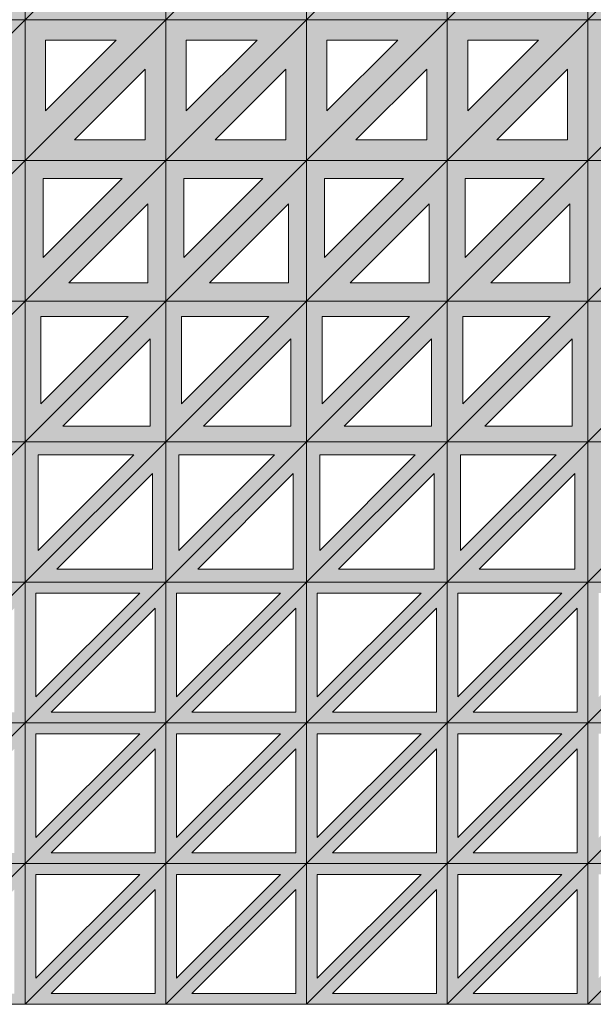
# Model space of a CAD drawing. Units: millimetres. Extents: x -17715 to 3454, y -6504 to 3283.
# Drawn here: x -8294 to -7882, y -4884 to -4175 of the extents above; entities that cross this region are included whole.
import ezdxf

# ---------------------------------------------------------------- set-up
doc = ezdxf.new("R2010")
doc.units = ezdxf.units.MM
doc.layers.get('0').update_dxf_attribs({"lineweight": 5})

msp = doc.modelspace()

# ---------------------------------------------------------------- hatches: boundary and pattern name
h = msp.add_hatch(color=256)
h.paths.add_polyline_path([(-8290.57, -4073.79), (-8391.81, -4175.03), (-8290.57, -4175.03)])
h.paths.add_polyline_path([(-8351.98, -4158.53), (-8307.07, -4113.63), (-8307.07, -4158.53)], flags=16)
h = msp.add_hatch(color=256)
h.paths.add_polyline_path([(-8189.33, -4073.79), (-8290.57, -4073.79), (-8290.57, -4175.03)])
h.paths.add_polyline_path([(-8274.07, -4135.2), (-8274.07, -4090.29), (-8229.16, -4090.29)], flags=16)
h = msp.add_hatch(color=256)
h.paths.add_polyline_path([(-8189.33, -4073.79), (-8290.57, -4175.03), (-8189.33, -4175.03)])
h.paths.add_polyline_path([(-8250.74, -4158.53), (-8205.83, -4113.63), (-8205.83, -4158.53)], flags=16)
h = msp.add_hatch(color=256)
h.paths.add_polyline_path([(-8088.09, -4073.79), (-8189.33, -4073.79), (-8189.33, -4175.03)])
h.paths.add_polyline_path([(-8172.83, -4135.2), (-8172.83, -4090.29), (-8127.92, -4090.29)], flags=16)
h = msp.add_hatch(color=256)
h.paths.add_polyline_path([(-8088.09, -4073.79), (-8189.33, -4175.03), (-8088.09, -4175.03)])
h.paths.add_polyline_path([(-8149.49, -4158.53), (-8104.59, -4113.63), (-8104.59, -4158.53)], flags=16)
h = msp.add_hatch(color=256)
h.paths.add_polyline_path([(-7986.84, -4073.79), (-8088.09, -4073.79), (-8088.09, -4175.03)])
h.paths.add_polyline_path([(-8071.59, -4135.2), (-8071.59, -4090.29), (-8026.68, -4090.29)], flags=16)
h = msp.add_hatch(color=256)
h.paths.add_polyline_path([(-7986.84, -4073.79), (-8088.09, -4175.03), (-7986.84, -4175.03)])
h.paths.add_polyline_path([(-8048.25, -4158.53), (-8003.34, -4113.63), (-8003.34, -4158.53)], flags=16)
h = msp.add_hatch(color=256)
h.paths.add_polyline_path([(-7885.6, -4073.79), (-7986.84, -4073.79), (-7986.84, -4175.03)])
h.paths.add_polyline_path([(-7970.34, -4135.2), (-7970.34, -4090.29), (-7925.44, -4090.29)], flags=16)
h = msp.add_hatch(color=256)
h.paths.add_polyline_path([(-7885.6, -4073.79), (-7986.84, -4175.03), (-7885.6, -4175.03)])
h.paths.add_polyline_path([(-7947.01, -4158.53), (-7902.1, -4113.63), (-7902.1, -4158.53)], flags=16)
h = msp.add_hatch(color=256)
h.paths.add_polyline_path([(-7784.36, -4073.79), (-7885.6, -4073.79), (-7885.6, -4175.03)])
h.paths.add_polyline_path([(-7869.1, -4135.2), (-7869.1, -4090.29), (-7824.19, -4090.29)], flags=16)
h = msp.add_hatch(color=256)
h.paths.add_polyline_path([(-7784.36, -4073.79), (-7885.6, -4175.03), (-7784.36, -4175.03)])
h.paths.add_polyline_path([(-7845.77, -4158.53), (-7800.86, -4113.63), (-7800.86, -4158.53)], flags=16)
h = msp.add_hatch(color=256)
h.paths.add_polyline_path([(-8290.57, -4175.03), (-8391.81, -4175.03), (-8391.81, -4276.28)])
h.paths.add_polyline_path([(-8377.06, -4240.67), (-8377.06, -4189.78), (-8326.18, -4189.78)], flags=16)
h = msp.add_hatch(color=256)
h.paths.add_polyline_path([(-8290.57, -4175.03), (-8391.81, -4276.28), (-8290.57, -4276.28)])
h.paths.add_polyline_path([(-8356.2, -4261.53), (-8305.32, -4210.64), (-8305.32, -4261.53)], flags=16)
h = msp.add_hatch(color=256)
h.paths.add_polyline_path([(-8189.33, -4175.03), (-8290.57, -4175.03), (-8290.57, -4276.28)])
h.paths.add_polyline_path([(-8275.82, -4240.67), (-8275.82, -4189.78), (-8224.94, -4189.78)], flags=16)
h = msp.add_hatch(color=256)
h.paths.add_polyline_path([(-8189.33, -4175.03), (-8290.57, -4276.28), (-8189.33, -4276.28)])
h.paths.add_polyline_path([(-8254.96, -4261.53), (-8204.08, -4210.64), (-8204.08, -4261.53)], flags=16)
h = msp.add_hatch(color=256)
h.paths.add_polyline_path([(-8088.09, -4175.03), (-8189.33, -4175.03), (-8189.33, -4276.28)])
h.paths.add_polyline_path([(-8174.58, -4240.67), (-8174.58, -4189.78), (-8123.7, -4189.78)], flags=16)
h = msp.add_hatch(color=256)
h.paths.add_polyline_path([(-8088.09, -4175.03), (-8189.33, -4276.28), (-8088.09, -4276.28)])
h.paths.add_polyline_path([(-8153.72, -4261.53), (-8102.84, -4210.64), (-8102.84, -4261.53)], flags=16)
h = msp.add_hatch(color=256)
h.paths.add_polyline_path([(-7986.84, -4175.03), (-8088.09, -4175.03), (-8088.09, -4276.28)])
h.paths.add_polyline_path([(-8073.34, -4240.67), (-8073.34, -4189.78), (-8022.45, -4189.78)], flags=16)
h = msp.add_hatch(color=256)
h.paths.add_polyline_path([(-7986.84, -4175.03), (-8088.09, -4276.28), (-7986.84, -4276.28)])
h.paths.add_polyline_path([(-8052.48, -4261.53), (-8001.59, -4210.64), (-8001.59, -4261.53)], flags=16)
h = msp.add_hatch(color=256)
h.paths.add_polyline_path([(-7885.6, -4175.03), (-7986.84, -4175.03), (-7986.84, -4276.28)])
h.paths.add_polyline_path([(-7972.09, -4240.67), (-7972.09, -4189.78), (-7921.21, -4189.78)], flags=16)
h = msp.add_hatch(color=256)
h.paths.add_polyline_path([(-7885.6, -4175.03), (-7986.84, -4276.28), (-7885.6, -4276.28)])
h.paths.add_polyline_path([(-7951.23, -4261.53), (-7900.35, -4210.64), (-7900.35, -4261.53)], flags=16)
h = msp.add_hatch(color=256)
h.paths.add_polyline_path([(-7784.36, -4175.03), (-7885.6, -4175.03), (-7885.6, -4276.28)])
h.paths.add_polyline_path([(-7870.85, -4240.67), (-7870.85, -4189.78), (-7819.97, -4189.78)], flags=16)
h = msp.add_hatch(color=256)
h.paths.add_polyline_path([(-7784.36, -4175.03), (-7885.6, -4276.28), (-7784.36, -4276.28)])
h.paths.add_polyline_path([(-7849.99, -4261.53), (-7799.11, -4210.64), (-7799.11, -4261.53)], flags=16)
h = msp.add_hatch(color=256)
h.paths.add_polyline_path([(-8290.57, -4276.28), (-8391.81, -4276.28), (-8391.81, -4377.52)])
h.paths.add_polyline_path([(-8378.81, -4346.13), (-8378.81, -4289.28), (-8321.96, -4289.28)], flags=16)
h = msp.add_hatch(color=256)
h.paths.add_polyline_path([(-8290.57, -4276.28), (-8391.81, -4377.52), (-8290.57, -4377.52)])
h.paths.add_polyline_path([(-8360.43, -4364.52), (-8303.57, -4307.66), (-8303.57, -4364.52)], flags=16)
h = msp.add_hatch(color=256)
h.paths.add_polyline_path([(-8189.33, -4276.28), (-8290.57, -4276.28), (-8290.57, -4377.52)])
h.paths.add_polyline_path([(-8277.57, -4346.13), (-8277.57, -4289.28), (-8220.71, -4289.28)], flags=16)
h = msp.add_hatch(color=256)
h.paths.add_polyline_path([(-8189.33, -4276.28), (-8290.57, -4377.52), (-8189.33, -4377.52)])
h.paths.add_polyline_path([(-8259.19, -4364.52), (-8202.33, -4307.66), (-8202.33, -4364.52)], flags=16)
h = msp.add_hatch(color=256)
h.paths.add_polyline_path([(-8088.09, -4276.28), (-8189.33, -4276.28), (-8189.33, -4377.52)])
h.paths.add_polyline_path([(-8176.33, -4346.13), (-8176.33, -4289.28), (-8119.47, -4289.28)], flags=16)
h = msp.add_hatch(color=256)
h.paths.add_polyline_path([(-8088.09, -4276.28), (-8189.33, -4377.52), (-8088.09, -4377.52)])
h.paths.add_polyline_path([(-8157.94, -4364.52), (-8101.09, -4307.66), (-8101.09, -4364.52)], flags=16)
h = msp.add_hatch(color=256)
h.paths.add_polyline_path([(-7986.84, -4276.28), (-8088.09, -4276.28), (-8088.09, -4377.52)])
h.paths.add_polyline_path([(-8075.09, -4346.13), (-8075.09, -4289.28), (-8018.23, -4289.28)], flags=16)
h = msp.add_hatch(color=256)
h.paths.add_polyline_path([(-7986.84, -4276.28), (-8088.09, -4377.52), (-7986.84, -4377.52)])
h.paths.add_polyline_path([(-8056.7, -4364.52), (-7999.84, -4307.66), (-7999.84, -4364.52)], flags=16)
h = msp.add_hatch(color=256)
h.paths.add_polyline_path([(-7885.6, -4276.28), (-7986.84, -4276.28), (-7986.84, -4377.52)])
h.paths.add_polyline_path([(-7973.84, -4346.13), (-7973.84, -4289.28), (-7916.99, -4289.28)], flags=16)
h = msp.add_hatch(color=256)
h.paths.add_polyline_path([(-7885.6, -4276.28), (-7986.84, -4377.52), (-7885.6, -4377.52)])
h.paths.add_polyline_path([(-7955.46, -4364.52), (-7898.6, -4307.66), (-7898.6, -4364.52)], flags=16)
h = msp.add_hatch(color=256)
h.paths.add_polyline_path([(-7784.36, -4276.28), (-7885.6, -4276.28), (-7885.6, -4377.52)])
h.paths.add_polyline_path([(-7872.6, -4346.13), (-7872.6, -4289.28), (-7815.74, -4289.28)], flags=16)
h = msp.add_hatch(color=256)
h.paths.add_polyline_path([(-7784.36, -4276.28), (-7885.6, -4377.52), (-7784.36, -4377.52)])
h.paths.add_polyline_path([(-7854.22, -4364.52), (-7797.36, -4307.66), (-7797.36, -4364.52)], flags=16)
h = msp.add_hatch(color=256)
h.paths.add_polyline_path([(-8290.57, -4377.52), (-8391.81, -4377.52), (-8391.81, -4478.76)])
h.paths.add_polyline_path([(-8380.56, -4451.6), (-8380.56, -4388.77), (-8317.73, -4388.77)], flags=16)
h = msp.add_hatch(color=256)
h.paths.add_polyline_path([(-8290.57, -4377.52), (-8391.81, -4478.76), (-8290.57, -4478.76)])
h.paths.add_polyline_path([(-8364.65, -4467.51), (-8301.82, -4404.68), (-8301.82, -4467.51)], flags=16)
h = msp.add_hatch(color=256)
h.paths.add_polyline_path([(-8189.33, -4377.52), (-8290.57, -4377.52), (-8290.57, -4478.76)])
h.paths.add_polyline_path([(-8279.32, -4451.6), (-8279.32, -4388.77), (-8216.49, -4388.77)], flags=16)
h = msp.add_hatch(color=256)
h.paths.add_polyline_path([(-8189.33, -4377.52), (-8290.57, -4478.76), (-8189.33, -4478.76)])
h.paths.add_polyline_path([(-8263.41, -4467.51), (-8200.58, -4404.68), (-8200.58, -4467.51)], flags=16)
h = msp.add_hatch(color=256)
h.paths.add_polyline_path([(-8088.09, -4377.52), (-8189.33, -4377.52), (-8189.33, -4478.76)])
h.paths.add_polyline_path([(-8178.08, -4451.6), (-8178.08, -4388.77), (-8115.25, -4388.77)], flags=16)
h = msp.add_hatch(color=256)
h.paths.add_polyline_path([(-8088.09, -4377.52), (-8189.33, -4478.76), (-8088.09, -4478.76)])
h.paths.add_polyline_path([(-8162.17, -4467.51), (-8099.34, -4404.68), (-8099.34, -4467.51)], flags=16)
h = msp.add_hatch(color=256)
h.paths.add_polyline_path([(-7986.84, -4377.52), (-8088.09, -4377.52), (-8088.09, -4478.76)])
h.paths.add_polyline_path([(-8076.84, -4451.6), (-8076.84, -4388.77), (-8014, -4388.77)], flags=16)
h = msp.add_hatch(color=256)
h.paths.add_polyline_path([(-7986.84, -4377.52), (-8088.09, -4478.76), (-7986.84, -4478.76)])
h.paths.add_polyline_path([(-8060.93, -4467.51), (-7998.09, -4404.68), (-7998.09, -4467.51)], flags=16)
h = msp.add_hatch(color=256)
h.paths.add_polyline_path([(-7885.6, -4377.52), (-7986.84, -4377.52), (-7986.84, -4478.76)])
h.paths.add_polyline_path([(-7975.59, -4451.6), (-7975.59, -4388.77), (-7912.76, -4388.77)], flags=16)
h = msp.add_hatch(color=256)
h.paths.add_polyline_path([(-7885.6, -4377.52), (-7986.84, -4478.76), (-7885.6, -4478.76)])
h.paths.add_polyline_path([(-7959.68, -4467.51), (-7896.85, -4404.68), (-7896.85, -4467.51)], flags=16)
h = msp.add_hatch(color=256)
h.paths.add_polyline_path([(-7784.36, -4377.52), (-7885.6, -4377.52), (-7885.6, -4478.76)])
h.paths.add_polyline_path([(-7874.35, -4451.6), (-7874.35, -4388.77), (-7811.52, -4388.77)], flags=16)
h = msp.add_hatch(color=256)
h.paths.add_polyline_path([(-7784.36, -4377.52), (-7885.6, -4478.76), (-7784.36, -4478.76)])
h.paths.add_polyline_path([(-7858.44, -4467.51), (-7795.61, -4404.68), (-7795.61, -4467.51)], flags=16)
h = msp.add_hatch(color=256)
h.paths.add_polyline_path([(-8290.57, -4478.76), (-8391.81, -4478.76), (-8391.81, -4580)])
h.paths.add_polyline_path([(-8382.31, -4557.07), (-8382.31, -4488.26), (-8313.51, -4488.26)], flags=16)
h = msp.add_hatch(color=256)
h.paths.add_polyline_path([(-8290.57, -4478.76), (-8391.81, -4580), (-8290.57, -4580)])
h.paths.add_polyline_path([(-8368.88, -4570.5), (-8300.07, -4501.7), (-8300.07, -4570.5)], flags=16)
h = msp.add_hatch(color=256)
h.paths.add_polyline_path([(-8189.33, -4478.76), (-8290.57, -4478.76), (-8290.57, -4580)])
h.paths.add_polyline_path([(-8281.07, -4557.07), (-8281.07, -4488.26), (-8212.26, -4488.26)], flags=16)
h = msp.add_hatch(color=256)
h.paths.add_polyline_path([(-8189.33, -4478.76), (-8290.57, -4580), (-8189.33, -4580)])
h.paths.add_polyline_path([(-8267.64, -4570.5), (-8198.83, -4501.7), (-8198.83, -4570.5)], flags=16)
h = msp.add_hatch(color=256)
h.paths.add_polyline_path([(-8088.09, -4478.76), (-8189.33, -4478.76), (-8189.33, -4580)])
h.paths.add_polyline_path([(-8179.83, -4557.07), (-8179.83, -4488.26), (-8111.02, -4488.26)], flags=16)
h = msp.add_hatch(color=256)
h.paths.add_polyline_path([(-8088.09, -4478.76), (-8189.33, -4580), (-8088.09, -4580)])
h.paths.add_polyline_path([(-8166.39, -4570.5), (-8097.59, -4501.7), (-8097.59, -4570.5)], flags=16)
h = msp.add_hatch(color=256)
h.paths.add_polyline_path([(-7986.84, -4478.76), (-8088.09, -4478.76), (-8088.09, -4580)])
h.paths.add_polyline_path([(-8078.59, -4557.07), (-8078.59, -4488.26), (-8009.78, -4488.26)], flags=16)
h = msp.add_hatch(color=256)
h.paths.add_polyline_path([(-7986.84, -4478.76), (-8088.09, -4580), (-7986.84, -4580)])
h.paths.add_polyline_path([(-8065.15, -4570.5), (-7996.34, -4501.7), (-7996.34, -4570.5)], flags=16)
h = msp.add_hatch(color=256)
h.paths.add_polyline_path([(-7885.6, -4478.76), (-7986.84, -4478.76), (-7986.84, -4580)])
h.paths.add_polyline_path([(-7977.34, -4557.07), (-7977.34, -4488.26), (-7908.54, -4488.26)], flags=16)
h = msp.add_hatch(color=256)
h.paths.add_polyline_path([(-7885.6, -4478.76), (-7986.84, -4580), (-7885.6, -4580)])
h.paths.add_polyline_path([(-7963.91, -4570.5), (-7895.1, -4501.7), (-7895.1, -4570.5)], flags=16)
h = msp.add_hatch(color=256)
h.paths.add_polyline_path([(-7784.36, -4478.76), (-7885.6, -4478.76), (-7885.6, -4580)])
h.paths.add_polyline_path([(-7876.1, -4557.07), (-7876.1, -4488.26), (-7807.29, -4488.26)], flags=16)
h = msp.add_hatch(color=256)
h.paths.add_polyline_path([(-7784.36, -4478.76), (-7885.6, -4580), (-7784.36, -4580)])
h.paths.add_polyline_path([(-7862.67, -4570.5), (-7793.86, -4501.7), (-7793.86, -4570.5)], flags=16)
h = msp.add_hatch(color=256)
h.paths.add_polyline_path([(-8290.57, -4580), (-8391.81, -4580), (-8391.81, -4681.25)])
h.paths.add_polyline_path([(-8384.06, -4587.75), (-8309.28, -4587.75), (-8384.06, -4662.54)], flags=16)
h = msp.add_hatch(color=256)
h.paths.add_polyline_path([(-8290.57, -4580), (-8391.81, -4681.25), (-8290.57, -4681.25)])
h.paths.add_polyline_path([(-8373.1, -4673.5), (-8298.32, -4598.71), (-8298.32, -4673.5)], flags=16)
h = msp.add_hatch(color=256)
h.paths.add_polyline_path([(-8189.33, -4580), (-8290.57, -4580), (-8290.57, -4681.25)])
h.paths.add_polyline_path([(-8282.82, -4587.75), (-8208.04, -4587.75), (-8282.82, -4662.54)], flags=16)
h = msp.add_hatch(color=256)
h.paths.add_polyline_path([(-8189.33, -4580), (-8290.57, -4681.25), (-8189.33, -4681.25)])
h.paths.add_polyline_path([(-8271.86, -4673.5), (-8197.08, -4598.71), (-8197.08, -4673.5)], flags=16)
h = msp.add_hatch(color=256)
h.paths.add_polyline_path([(-8088.09, -4580), (-8189.33, -4580), (-8189.33, -4681.25)])
h.paths.add_polyline_path([(-8181.58, -4587.75), (-8106.8, -4587.75), (-8181.58, -4662.54)], flags=16)
h = msp.add_hatch(color=256)
h.paths.add_polyline_path([(-8088.09, -4580), (-8189.33, -4681.25), (-8088.09, -4681.25)])
h.paths.add_polyline_path([(-8170.62, -4673.5), (-8095.84, -4598.71), (-8095.84, -4673.5)], flags=16)
h = msp.add_hatch(color=256)
h.paths.add_polyline_path([(-7986.84, -4580), (-8088.09, -4580), (-8088.09, -4681.25)])
h.paths.add_polyline_path([(-8080.34, -4587.75), (-8005.55, -4587.75), (-8080.34, -4662.54)], flags=16)
h = msp.add_hatch(color=256)
h.paths.add_polyline_path([(-7986.84, -4580), (-8088.09, -4681.25), (-7986.84, -4681.25)])
h.paths.add_polyline_path([(-8069.38, -4673.5), (-7994.59, -4598.71), (-7994.59, -4673.5)], flags=16)
h = msp.add_hatch(color=256)
h.paths.add_polyline_path([(-7885.6, -4580), (-7986.84, -4580), (-7986.84, -4681.25)])
h.paths.add_polyline_path([(-7979.09, -4587.75), (-7904.31, -4587.75), (-7979.09, -4662.54)], flags=16)
h = msp.add_hatch(color=256)
h.paths.add_polyline_path([(-7885.6, -4580), (-7986.84, -4681.25), (-7885.6, -4681.25)])
h.paths.add_polyline_path([(-7968.13, -4673.5), (-7893.35, -4598.71), (-7893.35, -4673.5)], flags=16)
h = msp.add_hatch(color=256)
h.paths.add_polyline_path([(-7784.36, -4580), (-7885.6, -4580), (-7885.6, -4681.25)])
h.paths.add_polyline_path([(-7877.85, -4587.75), (-7803.07, -4587.75), (-7877.85, -4662.54)], flags=16)
h = msp.add_hatch(color=256)
h.paths.add_polyline_path([(-7784.36, -4580), (-7885.6, -4681.25), (-7784.36, -4681.25)])
h.paths.add_polyline_path([(-7866.89, -4673.5), (-7792.11, -4598.71), (-7792.11, -4673.5)], flags=16)
h = msp.add_hatch(color=256)
h.paths.add_polyline_path([(-8290.57, -4681.25), (-8391.81, -4681.25), (-8391.81, -4782.49)])
h.paths.add_polyline_path([(-8384.06, -4763.78), (-8384.06, -4689), (-8309.28, -4689)], flags=16)
h = msp.add_hatch(color=256)
h.paths.add_polyline_path([(-8290.57, -4681.25), (-8391.81, -4782.49), (-8290.57, -4782.49)])
h.paths.add_polyline_path([(-8373.1, -4774.74), (-8298.32, -4699.96), (-8298.32, -4774.74)], flags=16)
h = msp.add_hatch(color=256)
h.paths.add_polyline_path([(-8189.33, -4681.25), (-8290.57, -4681.25), (-8290.57, -4782.49)])
h.paths.add_polyline_path([(-8282.82, -4763.78), (-8282.82, -4689), (-8208.04, -4689)], flags=16)
h = msp.add_hatch(color=256)
h.paths.add_polyline_path([(-8189.33, -4681.25), (-8290.57, -4782.49), (-8189.33, -4782.49)])
h.paths.add_polyline_path([(-8271.86, -4774.74), (-8197.08, -4699.96), (-8197.08, -4774.74)], flags=16)
h = msp.add_hatch(color=256)
h.paths.add_polyline_path([(-8088.09, -4681.25), (-8189.33, -4681.25), (-8189.33, -4782.49)])
h.paths.add_polyline_path([(-8181.58, -4763.78), (-8181.58, -4689), (-8106.8, -4689)], flags=16)
h = msp.add_hatch(color=256)
h.paths.add_polyline_path([(-8088.09, -4681.25), (-8189.33, -4782.49), (-8088.09, -4782.49)])
h.paths.add_polyline_path([(-8170.62, -4774.74), (-8095.84, -4699.96), (-8095.84, -4774.74)], flags=16)
h = msp.add_hatch(color=256)
h.paths.add_polyline_path([(-7986.84, -4681.25), (-8088.09, -4681.25), (-8088.09, -4782.49)])
h.paths.add_polyline_path([(-8080.34, -4763.78), (-8080.34, -4689), (-8005.55, -4689)], flags=16)
h = msp.add_hatch(color=256)
h.paths.add_polyline_path([(-7986.84, -4681.25), (-8088.09, -4782.49), (-7986.84, -4782.49)])
h.paths.add_polyline_path([(-8069.38, -4774.74), (-7994.59, -4699.96), (-7994.59, -4774.74)], flags=16)
h = msp.add_hatch(color=256)
h.paths.add_polyline_path([(-7885.6, -4681.25), (-7986.84, -4681.25), (-7986.84, -4782.49)])
h.paths.add_polyline_path([(-7979.09, -4763.78), (-7979.09, -4689), (-7904.31, -4689)], flags=16)
h = msp.add_hatch(color=256)
h.paths.add_polyline_path([(-7885.6, -4681.25), (-7986.84, -4782.49), (-7885.6, -4782.49)])
h.paths.add_polyline_path([(-7968.13, -4774.74), (-7893.35, -4699.96), (-7893.35, -4774.74)], flags=16)
h = msp.add_hatch(color=256)
h.paths.add_polyline_path([(-7784.36, -4681.25), (-7885.6, -4681.25), (-7885.6, -4782.49)])
h.paths.add_polyline_path([(-7877.85, -4763.78), (-7877.85, -4689), (-7803.07, -4689)], flags=16)
h = msp.add_hatch(color=256)
h.paths.add_polyline_path([(-7784.36, -4681.25), (-7885.6, -4782.49), (-7784.36, -4782.49)])
h.paths.add_polyline_path([(-7866.89, -4774.74), (-7792.11, -4699.96), (-7792.11, -4774.74)], flags=16)
h = msp.add_hatch(color=256)
h.paths.add_polyline_path([(-8290.57, -4782.49), (-8391.81, -4782.49), (-8391.81, -4883.73)])
h.paths.add_polyline_path([(-8384.06, -4865.02), (-8384.06, -4790.24), (-8309.28, -4790.24)], flags=16)
h = msp.add_hatch(color=256)
h.paths.add_polyline_path([(-8290.57, -4782.49), (-8391.81, -4883.73), (-8290.57, -4883.73)])
h.paths.add_polyline_path([(-8373.1, -4875.98), (-8298.32, -4801.2), (-8298.32, -4875.98)], flags=16)
h = msp.add_hatch(color=256)
h.paths.add_polyline_path([(-8189.33, -4782.49), (-8290.57, -4782.49), (-8290.57, -4883.73)])
h.paths.add_polyline_path([(-8282.82, -4865.02), (-8282.82, -4790.24), (-8208.04, -4790.24)], flags=16)
h = msp.add_hatch(color=256)
h.paths.add_polyline_path([(-8189.33, -4782.49), (-8290.57, -4883.73), (-8189.33, -4883.73)])
h.paths.add_polyline_path([(-8271.86, -4875.98), (-8197.08, -4801.2), (-8197.08, -4875.98)], flags=16)
h = msp.add_hatch(color=256)
h.paths.add_polyline_path([(-8088.09, -4782.49), (-8189.33, -4782.49), (-8189.33, -4883.73)])
h.paths.add_polyline_path([(-8181.58, -4865.02), (-8181.58, -4790.24), (-8106.8, -4790.24)], flags=16)
h = msp.add_hatch(color=256)
h.paths.add_polyline_path([(-8088.09, -4782.49), (-8189.33, -4883.73), (-8088.09, -4883.73)])
h.paths.add_polyline_path([(-8170.62, -4875.98), (-8095.84, -4801.2), (-8095.84, -4875.98)], flags=16)
h = msp.add_hatch(color=256)
h.paths.add_polyline_path([(-7986.84, -4782.49), (-8088.09, -4782.49), (-8088.09, -4883.73)])
h.paths.add_polyline_path([(-8080.34, -4865.02), (-8080.34, -4790.24), (-8005.55, -4790.24)], flags=16)
h = msp.add_hatch(color=256)
h.paths.add_polyline_path([(-7986.84, -4782.49), (-8088.09, -4883.73), (-7986.84, -4883.73)])
h.paths.add_polyline_path([(-8069.38, -4875.98), (-7994.59, -4801.2), (-7994.59, -4875.98)], flags=16)
h = msp.add_hatch(color=256)
h.paths.add_polyline_path([(-7885.6, -4782.49), (-7986.84, -4782.49), (-7986.84, -4883.73)])
h.paths.add_polyline_path([(-7979.09, -4865.02), (-7979.09, -4790.24), (-7904.31, -4790.24)], flags=16)
h = msp.add_hatch(color=256)
h.paths.add_polyline_path([(-7885.6, -4782.49), (-7986.84, -4883.73), (-7885.6, -4883.73)])
h.paths.add_polyline_path([(-7968.13, -4875.98), (-7893.35, -4801.2), (-7893.35, -4875.98)], flags=16)
h = msp.add_hatch(color=256)
h.paths.add_polyline_path([(-7784.36, -4782.49), (-7885.6, -4782.49), (-7885.6, -4883.73)])
h.paths.add_polyline_path([(-7877.85, -4865.02), (-7877.85, -4790.24), (-7803.07, -4790.24)], flags=16)
h = msp.add_hatch(color=256)
h.paths.add_polyline_path([(-7784.36, -4782.49), (-7885.6, -4883.73), (-7784.36, -4883.73)])
h.paths.add_polyline_path([(-7866.89, -4875.98), (-7792.11, -4801.2), (-7792.11, -4875.98)], flags=16)

# ---------------------------------------------------------------- linework, layer by layer
for points in [[(-8290.57, -4073.79), (-8391.81, -4175.03), (-8290.57, -4175.03)], [(-8290.57, -4073.79), (-8391.81, -4175.03), (-8290.57, -4175.03)], [(-8290.57, -4175.03), (-8189.33, -4073.79), (-8290.57, -4073.79)], [(-8290.57, -4175.03), (-8189.33, -4073.79), (-8290.57, -4073.79)], [(-8189.33, -4073.79), (-8290.57, -4175.03), (-8189.33, -4175.03)], [(-8189.33, -4073.79), (-8290.57, -4175.03), (-8189.33, -4175.03)], [(-8189.33, -4175.03), (-8088.09, -4073.79), (-8189.33, -4073.79)], [(-8189.33, -4175.03), (-8088.09, -4073.79), (-8189.33, -4073.79)], [(-8088.09, -4073.79), (-8189.33, -4175.03), (-8088.09, -4175.03)], [(-8088.09, -4073.79), (-8189.33, -4175.03), (-8088.09, -4175.03)], [(-8088.09, -4175.03), (-7986.84, -4073.79), (-8088.09, -4073.79)], [(-8088.09, -4175.03), (-7986.84, -4073.79), (-8088.09, -4073.79)], [(-7986.84, -4073.79), (-8088.09, -4175.03), (-7986.84, -4175.03)], [(-7986.84, -4073.79), (-8088.09, -4175.03), (-7986.84, -4175.03)], [(-7986.84, -4175.03), (-7885.6, -4073.79), (-7986.84, -4073.79)], [(-7986.84, -4175.03), (-7885.6, -4073.79), (-7986.84, -4073.79)], [(-7885.6, -4073.79), (-7986.84, -4175.03), (-7885.6, -4175.03)], [(-7885.6, -4073.79), (-7986.84, -4175.03), (-7885.6, -4175.03)], [(-7885.6, -4175.03), (-7784.36, -4073.79), (-7885.6, -4073.79)], [(-7885.6, -4175.03), (-7784.36, -4073.79), (-7885.6, -4073.79)], [(-7784.36, -4073.79), (-7885.6, -4175.03), (-7784.36, -4175.03)], [(-7784.36, -4073.79), (-7885.6, -4175.03), (-7784.36, -4175.03)], [(-8391.81, -4276.28), (-8290.57, -4175.03), (-8391.81, -4175.03)], [(-8391.81, -4276.28), (-8290.57, -4175.03), (-8391.81, -4175.03)], [(-8290.57, -4175.03), (-8391.81, -4276.28), (-8290.57, -4276.28)], [(-8290.57, -4175.03), (-8391.81, -4276.28), (-8290.57, -4276.28)], [(-8290.57, -4276.28), (-8189.33, -4175.03), (-8290.57, -4175.03)], [(-8290.57, -4276.28), (-8189.33, -4175.03), (-8290.57, -4175.03)], [(-8189.33, -4175.03), (-8290.57, -4276.28), (-8189.33, -4276.28)], [(-8189.33, -4175.03), (-8290.57, -4276.28), (-8189.33, -4276.28)], [(-8189.33, -4276.28), (-8088.09, -4175.03), (-8189.33, -4175.03)], [(-8189.33, -4276.28), (-8088.09, -4175.03), (-8189.33, -4175.03)], [(-8088.09, -4175.03), (-8189.33, -4276.28), (-8088.09, -4276.28)], [(-8088.09, -4175.03), (-8189.33, -4276.28), (-8088.09, -4276.28)], [(-8088.09, -4276.28), (-7986.84, -4175.03), (-8088.09, -4175.03)], [(-8088.09, -4276.28), (-7986.84, -4175.03), (-8088.09, -4175.03)], [(-7986.84, -4175.03), (-8088.09, -4276.28), (-7986.84, -4276.28)], [(-7986.84, -4175.03), (-8088.09, -4276.28), (-7986.84, -4276.28)], [(-7986.84, -4276.28), (-7885.6, -4175.03), (-7986.84, -4175.03)], [(-7986.84, -4276.28), (-7885.6, -4175.03), (-7986.84, -4175.03)], [(-7885.6, -4175.03), (-7986.84, -4276.28), (-7885.6, -4276.28)], [(-7885.6, -4175.03), (-7986.84, -4276.28), (-7885.6, -4276.28)], [(-7885.6, -4276.28), (-7784.36, -4175.03), (-7885.6, -4175.03)], [(-7885.6, -4276.28), (-7784.36, -4175.03), (-7885.6, -4175.03)], [(-7784.36, -4175.03), (-7885.6, -4276.28), (-7784.36, -4276.28)], [(-7784.36, -4175.03), (-7885.6, -4276.28), (-7784.36, -4276.28)], [(-8275.82, -4240.67), (-8224.94, -4189.78), (-8275.82, -4189.78)], [(-8275.82, -4240.67), (-8224.94, -4189.78), (-8275.82, -4189.78)], [(-8174.58, -4240.67), (-8123.7, -4189.78), (-8174.58, -4189.78)], [(-8174.58, -4240.67), (-8123.7, -4189.78), (-8174.58, -4189.78)], [(-8073.34, -4240.67), (-8022.45, -4189.78), (-8073.34, -4189.78)], [(-8073.34, -4240.67), (-8022.45, -4189.78), (-8073.34, -4189.78)], [(-7972.09, -4240.67), (-7921.21, -4189.78), (-7972.09, -4189.78)], [(-7972.09, -4240.67), (-7921.21, -4189.78), (-7972.09, -4189.78)], [(-8204.08, -4210.64), (-8254.96, -4261.53), (-8204.08, -4261.53)], [(-8102.84, -4210.64), (-8153.72, -4261.53), (-8102.84, -4261.53)], [(-8001.59, -4210.64), (-8052.48, -4261.53), (-8001.59, -4261.53)], [(-7900.35, -4210.64), (-7951.23, -4261.53), (-7900.35, -4261.53)], [(-8391.81, -4377.52), (-8290.57, -4276.28), (-8391.81, -4276.28)], [(-8391.81, -4377.52), (-8290.57, -4276.28), (-8391.81, -4276.28)], [(-8290.57, -4276.28), (-8391.81, -4377.52), (-8290.57, -4377.52)], [(-8290.57, -4276.28), (-8391.81, -4377.52), (-8290.57, -4377.52)], [(-8290.57, -4377.52), (-8189.33, -4276.28), (-8290.57, -4276.28)], [(-8290.57, -4377.52), (-8189.33, -4276.28), (-8290.57, -4276.28)], [(-8189.33, -4276.28), (-8290.57, -4377.52), (-8189.33, -4377.52)], [(-8189.33, -4276.28), (-8290.57, -4377.52), (-8189.33, -4377.52)], [(-8189.33, -4377.52), (-8088.09, -4276.28), (-8189.33, -4276.28)], [(-8189.33, -4377.52), (-8088.09, -4276.28), (-8189.33, -4276.28)], [(-8088.09, -4276.28), (-8189.33, -4377.52), (-8088.09, -4377.52)], [(-8088.09, -4276.28), (-8189.33, -4377.52), (-8088.09, -4377.52)], [(-8088.09, -4377.52), (-7986.84, -4276.28), (-8088.09, -4276.28)], [(-8088.09, -4377.52), (-7986.84, -4276.28), (-8088.09, -4276.28)], [(-7986.84, -4276.28), (-8088.09, -4377.52), (-7986.84, -4377.52)], [(-7986.84, -4276.28), (-8088.09, -4377.52), (-7986.84, -4377.52)], [(-7986.84, -4377.52), (-7885.6, -4276.28), (-7986.84, -4276.28)], [(-7986.84, -4377.52), (-7885.6, -4276.28), (-7986.84, -4276.28)], [(-7885.6, -4276.28), (-7986.84, -4377.52), (-7885.6, -4377.52)], [(-7885.6, -4276.28), (-7986.84, -4377.52), (-7885.6, -4377.52)], [(-7885.6, -4377.52), (-7784.36, -4276.28), (-7885.6, -4276.28)], [(-7885.6, -4377.52), (-7784.36, -4276.28), (-7885.6, -4276.28)], [(-7784.36, -4276.28), (-7885.6, -4377.52), (-7784.36, -4377.52)], [(-7784.36, -4276.28), (-7885.6, -4377.52), (-7784.36, -4377.52)], [(-8277.57, -4346.13), (-8220.71, -4289.28), (-8277.57, -4289.28)], [(-8176.33, -4346.13), (-8119.47, -4289.28), (-8176.33, -4289.28)], [(-8075.09, -4346.13), (-8018.23, -4289.28), (-8075.09, -4289.28)], [(-7973.84, -4346.13), (-7916.99, -4289.28), (-7973.84, -4289.28)], [(-8202.33, -4307.66), (-8259.19, -4364.52), (-8202.33, -4364.52)], [(-8101.09, -4307.66), (-8157.94, -4364.52), (-8101.09, -4364.52)], [(-7999.84, -4307.66), (-8056.7, -4364.52), (-7999.84, -4364.52)], [(-7898.6, -4307.66), (-7955.46, -4364.52), (-7898.6, -4364.52)], [(-8391.81, -4478.76), (-8290.57, -4377.52), (-8391.81, -4377.52)], [(-8391.81, -4478.76), (-8290.57, -4377.52), (-8391.81, -4377.52)], [(-8290.57, -4377.52), (-8391.81, -4478.76), (-8290.57, -4478.76)], [(-8290.57, -4377.52), (-8391.81, -4478.76), (-8290.57, -4478.76)], [(-8290.57, -4478.76), (-8189.33, -4377.52), (-8290.57, -4377.52)], [(-8290.57, -4478.76), (-8189.33, -4377.52), (-8290.57, -4377.52)], [(-8189.33, -4377.52), (-8290.57, -4478.76), (-8189.33, -4478.76)], [(-8189.33, -4377.52), (-8290.57, -4478.76), (-8189.33, -4478.76)], [(-8189.33, -4478.76), (-8088.09, -4377.52), (-8189.33, -4377.52)], [(-8189.33, -4478.76), (-8088.09, -4377.52), (-8189.33, -4377.52)], [(-8088.09, -4377.52), (-8189.33, -4478.76), (-8088.09, -4478.76)], [(-8088.09, -4377.52), (-8189.33, -4478.76), (-8088.09, -4478.76)], [(-8088.09, -4478.76), (-7986.84, -4377.52), (-8088.09, -4377.52)], [(-8088.09, -4478.76), (-7986.84, -4377.52), (-8088.09, -4377.52)], [(-7986.84, -4377.52), (-8088.09, -4478.76), (-7986.84, -4478.76)], [(-7986.84, -4377.52), (-8088.09, -4478.76), (-7986.84, -4478.76)], [(-7986.84, -4478.76), (-7885.6, -4377.52), (-7986.84, -4377.52)], [(-7986.84, -4478.76), (-7885.6, -4377.52), (-7986.84, -4377.52)], [(-7885.6, -4377.52), (-7986.84, -4478.76), (-7885.6, -4478.76)], [(-7885.6, -4377.52), (-7986.84, -4478.76), (-7885.6, -4478.76)], [(-7885.6, -4478.76), (-7784.36, -4377.52), (-7885.6, -4377.52)], [(-7885.6, -4478.76), (-7784.36, -4377.52), (-7885.6, -4377.52)], [(-7784.36, -4377.52), (-7885.6, -4478.76), (-7784.36, -4478.76)], [(-7784.36, -4377.52), (-7885.6, -4478.76), (-7784.36, -4478.76)], [(-8279.32, -4451.6), (-8216.49, -4388.77), (-8279.32, -4388.77)], [(-8178.08, -4451.6), (-8115.25, -4388.77), (-8178.08, -4388.77)], [(-8076.84, -4451.6), (-8014, -4388.77), (-8076.84, -4388.77)], [(-7975.59, -4451.6), (-7912.76, -4388.77), (-7975.59, -4388.77)], [(-8200.58, -4404.68), (-8263.41, -4467.51), (-8200.58, -4467.51)], [(-8099.34, -4404.68), (-8162.17, -4467.51), (-8099.34, -4467.51)], [(-7998.09, -4404.68), (-8060.93, -4467.51), (-7998.09, -4467.51)], [(-7896.85, -4404.68), (-7959.68, -4467.51), (-7896.85, -4467.51)], [(-8391.81, -4580), (-8290.57, -4478.76), (-8391.81, -4478.76)], [(-8391.81, -4580), (-8290.57, -4478.76), (-8391.81, -4478.76)], [(-8290.57, -4478.76), (-8391.81, -4580), (-8290.57, -4580)], [(-8290.57, -4478.76), (-8391.81, -4580), (-8290.57, -4580)], [(-8290.57, -4580), (-8189.33, -4478.76), (-8290.57, -4478.76)], [(-8290.57, -4580), (-8189.33, -4478.76), (-8290.57, -4478.76)], [(-8189.33, -4478.76), (-8290.57, -4580), (-8189.33, -4580)], [(-8189.33, -4478.76), (-8290.57, -4580), (-8189.33, -4580)], [(-8189.33, -4580), (-8088.09, -4478.76), (-8189.33, -4478.76)], [(-8189.33, -4580), (-8088.09, -4478.76), (-8189.33, -4478.76)], [(-8088.09, -4478.76), (-8189.33, -4580), (-8088.09, -4580)], [(-8088.09, -4478.76), (-8189.33, -4580), (-8088.09, -4580)], [(-8088.09, -4580), (-7986.84, -4478.76), (-8088.09, -4478.76)], [(-8088.09, -4580), (-7986.84, -4478.76), (-8088.09, -4478.76)], [(-7986.84, -4478.76), (-8088.09, -4580), (-7986.84, -4580)], [(-7986.84, -4478.76), (-8088.09, -4580), (-7986.84, -4580)], [(-7986.84, -4580), (-7885.6, -4478.76), (-7986.84, -4478.76)], [(-7986.84, -4580), (-7885.6, -4478.76), (-7986.84, -4478.76)], [(-7885.6, -4478.76), (-7986.84, -4580), (-7885.6, -4580)], [(-7885.6, -4478.76), (-7986.84, -4580), (-7885.6, -4580)], [(-7885.6, -4580), (-7784.36, -4478.76), (-7885.6, -4478.76)], [(-7885.6, -4580), (-7784.36, -4478.76), (-7885.6, -4478.76)], [(-7784.36, -4478.76), (-7885.6, -4580), (-7784.36, -4580)], [(-7784.36, -4478.76), (-7885.6, -4580), (-7784.36, -4580)], [(-8281.07, -4557.07), (-8212.26, -4488.26), (-8281.07, -4488.26)], [(-8179.83, -4557.07), (-8111.02, -4488.26), (-8179.83, -4488.26)], [(-8078.59, -4557.07), (-8009.78, -4488.26), (-8078.59, -4488.26)], [(-7977.34, -4557.07), (-7908.54, -4488.26), (-7977.34, -4488.26)], [(-8198.83, -4501.7), (-8267.64, -4570.5), (-8198.83, -4570.5)], [(-8198.83, -4501.7), (-8267.64, -4570.5), (-8198.83, -4570.5)], [(-8097.59, -4501.7), (-8166.39, -4570.5), (-8097.59, -4570.5)], [(-8097.59, -4501.7), (-8166.39, -4570.5), (-8097.59, -4570.5)], [(-7996.34, -4501.7), (-8065.15, -4570.5), (-7996.34, -4570.5)], [(-7996.34, -4501.7), (-8065.15, -4570.5), (-7996.34, -4570.5)], [(-7895.1, -4501.7), (-7963.91, -4570.5), (-7895.1, -4570.5)], [(-7895.1, -4501.7), (-7963.91, -4570.5), (-7895.1, -4570.5)], [(-8391.81, -4681.25), (-8290.57, -4580), (-8391.81, -4580)], [(-8391.81, -4681.25), (-8290.57, -4580), (-8391.81, -4580)], [(-8290.57, -4580), (-8391.81, -4681.25), (-8290.57, -4681.25)], [(-8290.57, -4580), (-8391.81, -4681.25), (-8290.57, -4681.25)], [(-8290.57, -4681.25), (-8189.33, -4580), (-8290.57, -4580)], [(-8290.57, -4681.25), (-8189.33, -4580), (-8290.57, -4580)], [(-8189.33, -4580), (-8290.57, -4681.25), (-8189.33, -4681.25)], [(-8189.33, -4580), (-8290.57, -4681.25), (-8189.33, -4681.25)], [(-8189.33, -4681.25), (-8088.09, -4580), (-8189.33, -4580)], [(-8189.33, -4681.25), (-8088.09, -4580), (-8189.33, -4580)], [(-8088.09, -4580), (-8189.33, -4681.25), (-8088.09, -4681.25)], [(-8088.09, -4580), (-8189.33, -4681.25), (-8088.09, -4681.25)], [(-8088.09, -4681.25), (-7986.84, -4580), (-8088.09, -4580)], [(-8088.09, -4681.25), (-7986.84, -4580), (-8088.09, -4580)], [(-7986.84, -4580), (-8088.09, -4681.25), (-7986.84, -4681.25)], [(-7986.84, -4580), (-8088.09, -4681.25), (-7986.84, -4681.25)], [(-7986.84, -4681.25), (-7885.6, -4580), (-7986.84, -4580)], [(-7986.84, -4681.25), (-7885.6, -4580), (-7986.84, -4580)], [(-7885.6, -4580), (-7986.84, -4681.25), (-7885.6, -4681.25)], [(-7885.6, -4580), (-7986.84, -4681.25), (-7885.6, -4681.25)], [(-7885.6, -4681.25), (-7784.36, -4580), (-7885.6, -4580)], [(-7885.6, -4681.25), (-7784.36, -4580), (-7885.6, -4580)], [(-7784.36, -4580), (-7885.6, -4681.25), (-7784.36, -4681.25)], [(-7784.36, -4580), (-7885.6, -4681.25), (-7784.36, -4681.25)], [(-8282.82, -4662.54), (-8208.04, -4587.75), (-8282.82, -4587.75)], [(-8181.58, -4662.54), (-8106.8, -4587.75), (-8181.58, -4587.75)], [(-8080.34, -4662.54), (-8005.55, -4587.75), (-8080.34, -4587.75)], [(-7979.09, -4662.54), (-7904.31, -4587.75), (-7979.09, -4587.75)], [(-8197.08, -4598.71), (-8271.86, -4673.5), (-8197.08, -4673.5)], [(-8095.84, -4598.71), (-8170.62, -4673.5), (-8095.84, -4673.5)], [(-7994.59, -4598.71), (-8069.38, -4673.5), (-7994.59, -4673.5)], [(-7893.35, -4598.71), (-7968.13, -4673.5), (-7893.35, -4673.5)], [(-8391.81, -4782.49), (-8290.57, -4681.25), (-8391.81, -4681.25)], [(-8391.81, -4782.49), (-8290.57, -4681.25), (-8391.81, -4681.25)], [(-8290.57, -4681.25), (-8391.81, -4782.49), (-8290.57, -4782.49)], [(-8290.57, -4782.49), (-8189.33, -4681.25), (-8290.57, -4681.25)], [(-8290.57, -4782.49), (-8189.33, -4681.25), (-8290.57, -4681.25)], [(-8189.33, -4681.25), (-8290.57, -4782.49), (-8189.33, -4782.49)], [(-8189.33, -4782.49), (-8088.09, -4681.25), (-8189.33, -4681.25)], [(-8189.33, -4782.49), (-8088.09, -4681.25), (-8189.33, -4681.25)], [(-8088.09, -4681.25), (-8189.33, -4782.49), (-8088.09, -4782.49)], [(-8088.09, -4782.49), (-7986.84, -4681.25), (-8088.09, -4681.25)], [(-8088.09, -4782.49), (-7986.84, -4681.25), (-8088.09, -4681.25)], [(-7986.84, -4681.25), (-8088.09, -4782.49), (-7986.84, -4782.49)], [(-7986.84, -4782.49), (-7885.6, -4681.25), (-7986.84, -4681.25)], [(-7986.84, -4782.49), (-7885.6, -4681.25), (-7986.84, -4681.25)], [(-7885.6, -4681.25), (-7986.84, -4782.49), (-7885.6, -4782.49)], [(-7885.6, -4782.49), (-7784.36, -4681.25), (-7885.6, -4681.25)], [(-7885.6, -4782.49), (-7784.36, -4681.25), (-7885.6, -4681.25)], [(-7784.36, -4681.25), (-7885.6, -4782.49), (-7784.36, -4782.49)], [(-8282.82, -4763.78), (-8208.04, -4689), (-8282.82, -4689)], [(-8181.58, -4763.78), (-8106.8, -4689), (-8181.58, -4689)], [(-8080.34, -4763.78), (-8005.55, -4689), (-8080.34, -4689)], [(-7979.09, -4763.78), (-7904.31, -4689), (-7979.09, -4689)], [(-8197.08, -4699.96), (-8271.86, -4774.74), (-8197.08, -4774.74)], [(-8095.84, -4699.96), (-8170.62, -4774.74), (-8095.84, -4774.74)], [(-7994.59, -4699.96), (-8069.38, -4774.74), (-7994.59, -4774.74)], [(-7893.35, -4699.96), (-7968.13, -4774.74), (-7893.35, -4774.74)], [(-8391.81, -4883.73), (-8290.57, -4782.49), (-8391.81, -4782.49)], [(-8391.81, -4883.73), (-8290.57, -4782.49), (-8391.81, -4782.49)], [(-8290.57, -4782.49), (-8391.81, -4883.73), (-8290.57, -4883.73)], [(-8290.57, -4883.73), (-8189.33, -4782.49), (-8290.57, -4782.49)], [(-8290.57, -4883.73), (-8189.33, -4782.49), (-8290.57, -4782.49)], [(-8189.33, -4782.49), (-8290.57, -4883.73), (-8189.33, -4883.73)], [(-8189.33, -4883.73), (-8088.09, -4782.49), (-8189.33, -4782.49)], [(-8189.33, -4883.73), (-8088.09, -4782.49), (-8189.33, -4782.49)], [(-8088.09, -4782.49), (-8189.33, -4883.73), (-8088.09, -4883.73)], [(-8088.09, -4883.73), (-7986.84, -4782.49), (-8088.09, -4782.49)], [(-8088.09, -4883.73), (-7986.84, -4782.49), (-8088.09, -4782.49)], [(-7986.84, -4782.49), (-8088.09, -4883.73), (-7986.84, -4883.73)], [(-7986.84, -4883.73), (-7885.6, -4782.49), (-7986.84, -4782.49)], [(-7986.84, -4883.73), (-7885.6, -4782.49), (-7986.84, -4782.49)], [(-7885.6, -4782.49), (-7986.84, -4883.73), (-7885.6, -4883.73)], [(-7885.6, -4883.73), (-7784.36, -4782.49), (-7885.6, -4782.49)], [(-7885.6, -4883.73), (-7784.36, -4782.49), (-7885.6, -4782.49)], [(-7784.36, -4782.49), (-7885.6, -4883.73), (-7784.36, -4883.73)], [(-8282.82, -4865.02), (-8208.04, -4790.24), (-8282.82, -4790.24)], [(-8181.58, -4865.02), (-8106.8, -4790.24), (-8181.58, -4790.24)], [(-8080.34, -4865.02), (-8005.55, -4790.24), (-8080.34, -4790.24)], [(-7979.09, -4865.02), (-7904.31, -4790.24), (-7979.09, -4790.24)], [(-8197.08, -4801.2), (-8271.86, -4875.98), (-8197.08, -4875.98)], [(-8095.84, -4801.2), (-8170.62, -4875.98), (-8095.84, -4875.98)], [(-7994.59, -4801.2), (-8069.38, -4875.98), (-7994.59, -4875.98)], [(-7893.35, -4801.2), (-7968.13, -4875.98), (-7893.35, -4875.98)]]:
    msp.add_lwpolyline(points, close=True)

doc.saveas('drawing.dxf')
